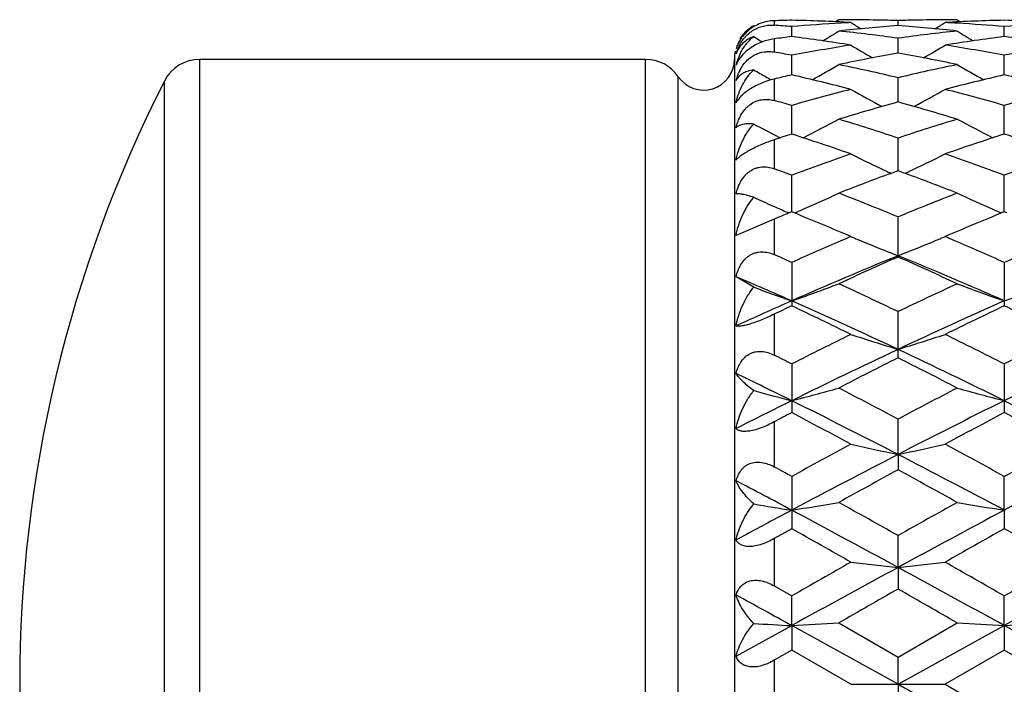
# Model space of a CAD drawing. Units: inches. Extents: x 0 to 11, y 0 to 8.5.
# Drawn here: x 1.8 to 2, y 5.5 to 5.7 of the extents above; entities that cross this region are included whole.
import ezdxf

# ---------------------------------------------------------------- set-up
doc = ezdxf.new("R2010")
doc.units = ezdxf.units.IN
doc.header["$LTSCALE"] = 0.605
doc.header["$MEASUREMENT"] = 0
doc.layers.get('0').update_dxf_attribs({"linetype": 'CONTINUOUS'})
doc.layers.add('ALL_FEATURES', color=7, linetype='CONTINUOUS')

msp = doc.modelspace()

# ---------------------------------------------------------------- linework, layer by layer
at = {"color": 7, "linetype": 'Continuous'}
for p, q in [((1.9532272171, 5.697217229800001), (1.9535362045, 5.6970271452)), ((1.9583656832, 5.698373338500001), (1.9583656832, 5.6972566879)), ((1.9628190044, 5.6943896557), (1.9628189247, 5.6969076083)), ((1.9746906062, 5.698638409), (1.9738551835, 5.6981145147)), ((1.9896261233, 5.6971522799), (1.9896261742, 5.698416477799999)), ((2.0045639923, 5.6986384076), (2.0053994013, 5.698115241)), ((2.0164330959, 5.6943898823), (2.0164330415, 5.6969074628)), ((1.9896260398, 5.6902343315), (1.9896261742, 5.6939843972)), ((1.9548018012, 5.6934372695), (1.9554401872, 5.693055713500001)), ((1.9583656832, 5.6937950039), (1.9583656832, 5.690483078400001)), ((1.9628190678, 5.6847215914), (1.9628189247, 5.6896719365)), ((2.0164331392, 5.6847220004), (2.0164330415, 5.6896716116)), ((1.8135146646, 5.373638409), (1.8135146646, 5.688638409)), ((1.9259506739, 5.688638409), (1.8135146646, 5.688638409)), ((1.9259506739, 5.373638409), (1.9259506739, 5.688638409)), ((1.9483656832, 5.688638409), (1.9483656832, 5.373638409)), ((1.934212651, 5.3780046062), (1.934212651, 5.6842722118)), ((1.9487801735, 5.6832865031), (1.9494088014, 5.6851714397)), ((1.9896259707, 5.677898713099999), (1.9896261742, 5.6840067917)), ((1.804603864, 5.3790999475), (1.804603864, 5.6831768706)), ((1.9583656832, 5.683677594), (1.9583656832, 5.6782831773)), ((1.9628191229, 5.6698235376), (1.9628189247, 5.6770375955)), ((2.0164331766, 5.6698241182), (2.0164330415, 5.6770371022)), ((1.9583656832, 5.6683656451), (1.9583656832, 5.6610724376)), ((1.9595833419, 5.6690747581), (1.959954557, 5.6688894863)), ((1.9896259086, 5.6605653376), (1.9896261742, 5.668823436799999)), ((1.9628191744, 5.6502026603), (1.9628189247, 5.6594348326)), ((2.0164332114, 5.6502033953), (2.0164330415, 5.6594341878)), ((1.9628189247, 5.6502027545), (1.9621420214, 5.649927545)), ((1.9628189247, 5.6502027545), (1.9621420215, 5.649927576100001)), ((1.9634954008, 5.6499277012), (1.9628189247, 5.6502027545)), ((2.0164330415, 5.650203456900001), (2.015756808, 5.6499276773)), ((2.0171094087, 5.6499284549), (2.0164330415, 5.650203456900001)), ((1.9583656832, 5.6483805873), (1.9487801735, 5.644273728300001)), ((1.9583656832, 5.6483805873), (1.9583656832, 5.639436950399999)), ((1.9896261742, 5.6388245839), (1.9896261742, 5.6489513835)), ((1.9777544732, 5.643982429299999), (1.9767721177, 5.644400904299999)), ((2.0024831708, 5.644403155599999), (2.0014956525, 5.643982429299999)), ((1.9628189247, 5.637463089), (1.9628189247, 5.6265273534)), ((2.0164330415, 5.6374623146), (2.0164330415, 5.6265281743)), ((1.9532272171, 5.6312232588), (1.9487801735, 5.633847029)), ((1.9583656832, 5.6244029878), (1.9583656832, 5.6141134863)), ((1.9896261742, 5.613416640900001), (1.9896261742, 5.625067350499999)), ((1.9628189247, 5.6118705859), (1.9628189247, 5.5996035963)), ((2.0164330415, 5.6118697083), (2.0164330415, 5.5996045077)), ((1.9583656832, 5.597249374800001), (1.9583656832, 5.585964405399999)), ((1.9896258599, 5.5890629734), (1.9896261742, 5.5979846802)), ((1.9896258599, 5.5890629734), (1.9896261742, 5.5852068114)), ((1.9628189247, 5.5835288453), (1.9628189247, 5.5703483393)), ((2.0164332221, 5.575020089400001), (2.0164330415, 5.5835278944)), ((2.0164332221, 5.575020089400001), (2.0164330415, 5.5703493102)), ((1.9628189247, 5.5703483393), (1.9583656832, 5.5678444322)), ((1.9583656832, 5.5678444322), (1.9583656832, 5.555948291)), ((1.9896258599, 5.5606023712), (1.9896261742, 5.5686256402)), ((1.9896258599, 5.5606023712), (1.9896261742, 5.555155747300001)), ((1.9583656832, 5.555948291), (1.9628189252, 5.553403011)), ((1.9628191904, 5.5459334853), (1.9628189247, 5.5534030113)), ((2.0164332221, 5.545933579700001), (2.0164330415, 5.553402019400001)), ((1.9487801735, 5.5381929242), (1.9628191904, 5.5459334853)), ((1.9628191904, 5.5459334853), (1.9628189247, 5.5397578352)), ((1.9896258599, 5.531138409), (1.9628191904, 5.5459334853)), ((1.9746906062, 5.546593359199999), (1.989626175, 5.5379900169)), ((1.9896258599, 5.531138409), (2.0164332221, 5.545933579700001)), ((1.989626175, 5.5379900169), (2.0045639916, 5.546593359400001)), ((2.0164332221, 5.545933579700001), (2.0164330415, 5.5397588325)), ((2.0432400168, 5.531138409), (2.0164332221, 5.545933579700001)), ((1.9628189247, 5.5397578352), (1.9583656832, 5.53718951)), ((1.9777544732, 5.5311384089), (1.9628189247, 5.5397578352)), ((1.9896258599, 5.531138409), (1.9896261742, 5.5379900176)), ((2.0164330415, 5.5397588325), (2.0014956525, 5.531138409)), ((2.031369701, 5.5311384091), (2.0164330415, 5.5397588325)), ((1.9583656832, 5.53718951), (1.9583656832, 5.525087305800001)), ((1.9777544731, 5.531138409), (2.0014956525, 5.531138409)), ((1.9896258599, 5.531138409), (1.9896261742, 5.5242868016)), ((2.0014956525, 5.531138409), (2.0164330398, 5.5225179848))]:
    msp.add_line(p, q, dxfattribs=at)
for centre, radius, start, end in [((1.9747139881, 5.1948154914), 0.503823156, 91.3528561642, 91.8594884135), ((1.9205858497, 5.1867160285), 0.5119365982999999, 85.2679098517, 85.76784576150001), ((1.9508773088, 5.1934624844), 0.505176885, 86.9502256417, 88.64548845059998), ((2.004934285, 5.1882795801), 0.5103686653, 93.3347180407, 94.73340065450002), ((1.9746905698, 5.1961292555), 0.5025091536, 89.65005757219998, 89.99999585409999), ((2.0290305723, 5.1838657872), 0.5147966093999999, 94.3899204432, 96.0592116882), ((2.0047312404, 5.1915054265), 0.5071364704, 93.0492478122, 93.33301694349998), ((2.1682441319, 6.0020655466), 0.3588710922, 237.9403100941, 238.4172144742), ((1.974690171, 5.1960626748), 0.5025757354, 89.43306160990001, 89.65005846370002), ((1.9746859801, 5.1957354485), 0.5029029872, 88.58175267370001, 89.4329530455), ((1.9746720016, 5.1951416061), 0.5034969937, 88.2980294709, 88.58183503010001), ((1.9501182285, 5.1826436836), 0.5160230536, 83.94343030479999, 85.60900257520001), ((2.0045841377, 5.194906809), 0.5037317997, 91.4204562067, 91.70160813889999), ((2.00456983, 5.195515815), 0.5031226261999999, 90.57112616090001, 91.42054655940002), ((1.8107923869, 6.0023788261), 0.3592499790999999, 301.5857752844, 302.0620408846), ((2.0045647003, 5.1959318912), 0.5027065195, 90.2859700274, 90.57101422379998), ((2.028343539, 5.1942215509), 0.5044173361, 91.35301588680002, 93.05104070450001), ((1.9745035467, 5.1912874993), 0.507354905, 86.5898467349, 86.9503315855), ((2.0045640414, 5.1960609394), 0.5025774696, 90.0000058353, 90.28596834780001), ((1.9743397568, 5.188608924), 0.5100384802, 85.2660165965, 86.58937835969999), ((2.0585607329, 5.188142915299999), 0.510505739, 93.33505667530002, 94.7335157465), ((2.0044968669, 5.193587899100001), 0.5050514175999999, 86.94995923209999, 88.6457693501), ((2.1404897223, 6.0023132399), 0.3603946771, 238.6943096315, 238.986849174), ((2.0307707148, 5.1684649396), 0.5302962993, 97.36208207809999, 97.84750281109999), ((1.8940122246, 5.1623119031), 0.5365081621, 81.0201235416, 82.6315726037), ((1.7854170498, 6.001903691799999), 0.3599059231, 300.9735767516, 301.7286693097), ((1.919401536, 5.174738062), 0.5239735253, 82.2978565615, 83.9429409581), ((2.0601265997, 5.1723829698), 0.5263443337, 96.05961762809999, 97.69753452350001), ((2.0848049757, 5.1653222794), 0.5334671108, 97.3635807293, 98.98441563159999), ((2.1941321087, 6.0023895147), 0.3604740484, 238.2721184722, 239.0258377051), ((1.9476737494, 5.162653984599999), 0.5361630471, 81.0193044247, 82.6319117266), ((1.9578164304, 5.6884949852), 0.0094615835, 147.4955488395, 162.7552287232), ((2.0638083305, 5.1479365606), 0.5510681239999999, 98.98397959580001, 100.5597733877), ((2.1649006054, 6.0015833913), 0.3615444744, 238.8266143917, 239.8255818414), ((1.8141493791, 6.001886020700001), 0.3619070055, 300.1779360079, 301.1756956574001), ((1.9157514535, 5.1497302686), 0.549248066, 79.4374966075, 81.01870729920002), ((2.1174925289, 5.1475603438), 0.5514504957999999, 98.98495366440001, 100.5597744242), ((1.9583656832, 5.688638409), 0.01, 168, 180), ((1.9629617227, 5.6837307848), 0.0145873616, 157.9628869842, 166.453599811), ((1.9624994621, 5.6839072857), 0.0140926524, 153.7582562392, 157.9228912697), ((1.8610232503, 5.1434345729), 0.555641626, 79.4435701459, 79.9103292349), ((2.0897327436, 5.1360528581), 0.5631504528, 100.239410937, 101.7875374124), ((1.8890414538, 5.133506662799999), 0.5657410934, 78.21751371939999, 79.7587742237), ((1.8135146646, 5.678638408999999), 0.01, 90, 153.0092817157), ((1.9259506739, 5.678638408999999), 0.01, 34.2898906152, 90), ((1.9406156832, 5.688638409), 0.00775, 214.2898906152, 360), ((1.9554618115, 5.684629349700001), 0.0071404471, 156.0996961013, 159.3488478333), ((1.7903084696, 6.0016869811), 0.3644429324, 299.1820908331, 300.3930205218), ((1.8556388933, 5.1166211809), 0.5829914421, 76.713102409, 78.2168402186), ((2.1246210158, 5.1120082332), 0.5877124777, 101.7872664739, 103.2791381512), ((2.1892248761, 6.002171701), 0.3650020673, 239.6077320029, 240.8165280842), ((1.9595893254, 5.6808103789), 0.0110752843, 151.8897218982, 156.8110190112), ((2.1354917118, 6.0019393378), 0.3647417711, 240.0192960579, 240.3044490517), ((2.1360804962, 6.0029733418), 0.365931658, 240.3045707405, 240.8162949908), ((2.0965395588, 5.1043194372), 0.5956071639, 102.9741519406, 103.4141578242), ((1.8263063281, 5.0926672704), 0.6075887044, 75.5662159389, 77.0159802203), ((2.151544492, 5.0983994519), 0.6016886637, 102.9766389162, 104.4407993454), ((1.8800712662, 5.0933040893), 0.6069346690999999, 75.5649179951, 77.0163554441), ((1.9523067385, 5.6815200539), 0.0039442368, 144.8237138142, 153.3938043016), ((2.1358693706, 5.0670131497), 0.6340948516, 104.4393640989, 105.8374667115), ((2.1587434301, 6.0025254218), 0.3688973837, 240.6185663346, 242.0124698746), ((1.8203290696, 6.0028114134), 0.369233737, 297.9913055721, 299.3836781903), ((1.8441921278, 5.0700075721), 0.6309926979, 74.1590340623, 75.56418339310001), ((2.1896927617, 5.0662701846), 0.6348662549, 104.4408374511, 105.8373497488), ((1.7876097004, 5.0592078431), 0.6421930201, 74.1672895511, 74.5798529232), ((2.1653958573, 5.04643494), 0.6554704528, 105.5546898706, 106.9144854618), ((1.8126963696, 5.0423515025), 0.6597154304, 73.0921120561, 74.4433451384), ((2.1286231913, 6.005794578300001), 0.3767687942, 242.255678511, 243.342462052), ((1.797551118, 6.0047901929), 0.3756309490999999, 296.5898323649, 298.1368107644), ((1.7742510232, 5.0141851379), 0.6891572801000001, 71.7888614231, 73.0913063158), ((2.2073802954, 5.0065709917), 0.6971335283, 106.913577229, 108.2012957201), ((2.1819635982, 6.0052863612), 0.3761911493, 241.8638905826, 243.4082235415), ((2.1816091858, 4.9939933521), 0.7103630417, 107.9386105796, 108.3165553889), ((1.737731216, 4.975036970400001), 0.7303375140999999, 70.8133235303, 72.04940319309999), ((2.2383124504, 4.9845771319), 0.7202734964, 107.9416832942, 109.1951877347), ((1.7917086305, 4.9761427847), 0.7291740935, 70.8116455855, 72.0497942953), ((2.232053902, 4.9342672317), 0.7735344348000001, 109.1929218303, 110.3685897874), ((2.1505204485, 6.009013509600001), 0.3851320405, 243.3468119593, 244.8638229927), ((1.828568534, 6.0093028615), 0.3854629333, 295.1398506362, 296.6553016385), ((1.7487904197, 4.9386945075), 0.7688291501000001, 69.6278046371, 70.8108132094), ((2.2861647012, 4.9329202789), 0.7749694395000001, 109.1947860771, 110.3683705076), ((1.6890362054, 4.9217942095), 0.7868104386, 69.6370866445, 69.98260487750001), ((2.2693200808, 4.8977214686), 0.8125021735, 110.2677105511, 111.2611818295), ((2.1532610207, 6.0147791849), 0.391515828, 244.8591473436, 245.0103247433), ((2.2612613256, 4.9194492541), 0.78932807, 110.1289814957, 110.2653054343), ((1.7180780929, 4.919528739), 0.7892234781, 69.7386608498, 69.8749677048), ((1.7081238581, 4.8928394944), 0.8177084517000001, 68.7446255261, 69.7319526981), ((1.8259024151, 6.0149113376), 0.3916727846, 294.9932586836, 295.1443741581), ((1.8065468288, 6.016665506), 0.3989115224, 293.4851767986, 294.9297322041), ((1.6617635618, 4.8505196085), 0.8631264045999999, 67.6753178588, 68.7430765771), ((2.3223480544, 4.8382453058), 0.8763265323, 111.2619257841, 112.3137368424), ((2.1729515671, 6.017200482000001), 0.3994994154, 245.0709009349, 246.5129800478), ((2.1194004862, 6.0173301187), 0.3996439149, 245.430084043, 246.1770895186), ((2.1212546132, 6.021507375800001), 0.4042141649, 246.1758263578, 246.4240430366), ((2.3012761039, 4.8166881967), 0.8996109098999999, 112.1466567451, 112.4065687447), ((2.122150473, 6.0235602478), 0.4064539971, 246.4240420369, 246.6719084439), ((2.1228502524, 6.0251815751), 0.4082198943999999, 246.6718333035, 246.8161987222), ((1.6129633682, 4.789153855), 0.9294107382, 66.95585583399999, 67.8424238745), ((1.80312636, 6.0244470375), 0.4074115555, 293.1805681877, 293.4902531089), ((2.3601851346, 4.8038024144), 0.9135427175, 112.1495177209, 113.0512732233), ((2.176314964, 6.0248512812), 0.407856803, 246.507981579, 246.8173151701), ((2.3731569882, 4.717836454), 1.0070205923, 113.2744704535, 114.0464628765), ((2.3555023409, 4.758608504700001), 0.9625904829, 113.1056877647, 113.2680752003), ((2.1393261669, 6.025266638500001), 0.4141051315, 247.0348780164, 247.2261682881), ((2.1400646889, 6.0270257623), 0.4160129919, 247.2261683377, 247.4182047228), ((2.1427391392, 6.0334932836), 0.4230116575, 247.4201192105, 248.7793877165), ((1.8364020191, 6.033710404600001), 0.4232540758, 291.2239255441999, 292.5823979061), ((1.838982378, 6.027470526699999), 0.4165017326, 292.5842780982, 292.7760092521), ((1.8396650194, 6.0258446818), 0.4147383918, 292.7760092502, 292.9669014396), ((1.6220885075, 4.7548329447), 0.9667143257999999, 66.7313117131, 66.891672577), ((1.6079350753, 4.7220119601), 1.0024569528, 65.9523178549, 66.7292250389), ((2.4279489737, 4.7151817143), 1.0099241918, 113.2762711449, 114.0461348539), ((1.5458482192, 4.7027432516), 1.0235065919, 65.9587492209, 66.2314323907), ((2.3947057282, 4.6489572626), 1.069859842, 112.2487801597, 113.8087584953), ((2.4186369491, 4.6689321071), 1.0605383829, 113.8611570107, 114.7465271498), ((1.5867341487, 4.6540262181), 1.0643397832, 66.18883486060001, 67.7569256539), ((1.5564597615, 4.6595805735), 1.0707716717, 65.2608856229, 66.13790387479999), ((1.5187864979, 4.6212536689), 1.1001090283, 66.1949412626, 66.9916919452), ((1.8151391813, 6.0530568191), 0.4501981597, 289.149451044, 290.7568391819), ((1.4925610609, 4.5857843269), 1.1520342566, 64.4392850063, 65.2599018937), ((2.4964819769, 4.5647735641), 1.1752130509, 114.744824772, 115.5493555198), ((2.1643382015, 6.0536564972), 0.4508378707, 249.2436950721, 250.8485143288), ((1.8686698711, 6.0532946883), 0.450449623, 289.1495659797, 290.7558601727), ((2.1114498951, 6.055646163400001), 0.4529560881, 249.5548033294, 250.8443889114), ((2.444705891, 4.5355354658), 1.1938135379, 113.806759628, 114.5453306199), ((1.4562201765, 4.4808372268), 1.2538329334, 64.82274518199999, 66.1689996611), ((2.520661349, 4.4860661989), 1.2480924089, 113.8284166252, 115.1809040879), ((2.4827056355, 4.5309753024), 1.2126485429, 115.386356958, 115.6194807122), ((1.4177777249, 4.4786438055), 1.2707110408, 63.8527338412, 64.6005695236), ((2.5478172166, 4.5069162831), 1.2393142977, 115.3896997098, 116.156574439), ((1.4731921967, 4.4824166565), 1.2665313974, 63.85058492169999, 64.6009499531), ((2.5931975985, 4.3659958211), 1.3962740421, 116.1533595025, 116.8381670241), ((2.1329836665, 6.088197797799999), 0.4939093373, 251.6822350443, 253.1270009125), ((1.8461393537, 6.0885378923), 0.4942721466, 286.875832892, 288.3193620235), ((1.3911206613, 4.376153646100001), 1.3849222944, 63.1591112176, 63.84961621090001), ((2.6493611134, 4.3609362914), 1.4019387877, 116.1557001145, 116.8377972174), ((2.6303852875, 4.2538277046), 1.5049461927, 115.1993479811, 116.3326110319), ((1.352241549, 4.260737192), 1.4972572522, 63.6658413041, 64.8049405327), ((2.6832870186, 4.255254557), 1.5033518446, 115.1979326651, 116.3323951143), ((1.3139553189, 4.329105082), 1.4375365445, 63.16826203050001, 63.366995815), ((2.6672021682, 4.266370491), 1.507860258, 116.7027958698, 117.339865723), ((1.3039371672, 4.250255519900001), 1.5259022434, 62.66735549979999, 63.2969679234), ((1.2694108102, 4.201341157), 1.5634495867, 63.6718349632, 64.2444621125), ((2.1033522342, 6.1496312718), 0.564782997, 254.5849061983, 255.5919115643), ((1.823396003, 6.1455280331), 0.5605326539, 284.4025734118, 285.6590424617), ((1.2013455685, 4.109630306000001), 1.6842164513, 62.0928586253, 62.6663088741), ((2.7999137792, 4.067342579), 1.731886613, 117.338009156, 117.8957409577), ((2.1560674662, 6.1462880478), 0.561320838, 254.3413677639, 255.5958448591), ((2.7382467885, 4.035767006), 1.7482249808, 116.3306934987, 116.8452171262), ((1.1327515934, 3.9270110589), 1.8699331739, 62.72653872110001, 63.64687175699999), ((2.8424606631, 3.935017149), 1.8609660907, 116.3510788435, 117.2758719795), ((1.1879907217, 3.9302708868), 1.8662911478, 62.72502090930001, 63.6471593023), ((2.8058685696, 3.9995033131), 1.8086054352, 117.7835355692, 117.9431128262), ((1.0618046741, 3.8904192331), 1.9321329838, 61.70174010590001, 62.20357891339999), ((2.8847395137, 3.95179561), 1.8625869893, 117.786813518, 118.3074534521), ((1.1200566089, 3.8991918226), 1.9222107087, 61.699469858, 62.2039411248), ((3.0261938989, 3.6448134731), 2.2111950679, 118.3040588298, 118.7445318788), ((2.125621621, 6.2425623979), 0.667500071, 257.2014515115, 258.2443118826), ((1.8535072211, 6.2430358031), 0.6679885821, 281.7577337574, 282.7996978218), ((0.964137335, 3.665187581), 2.1880026998, 61.2532561959, 61.69845237810001), ((3.0868876715, 3.6318710138), 2.2259464737, 118.3065192082, 118.7441100594), ((3.1093858358, 3.4189722952), 2.4419574025, 117.2935919638, 118.0036429615), ((0.8755768484, 3.4297747611), 2.4297388304, 61.9956442959, 62.7092774196), ((3.1623223269, 3.4202175735), 2.4405400474, 117.2928592051, 118.0033224692), ((0.8522024958, 3.5581378857), 2.3099085244, 61.2619845959, 61.387885497), ((3.18188818, 3.4038173973), 2.485950214, 118.659288082, 119.0523215096), ((0.7767860214, 3.3661364688), 2.528884027, 60.95464000770001, 61.34104536930001), ((0.7454127664, 3.2852700582), 2.5932667283, 62.00146533189999, 62.35219126109999), ((3.4226957957, 2.8296086297), 3.1094247454, 118.0018805628, 118.2952706961), ((2.0972579731, 6.4274259592), 0.8629426579, 260.3919939634, 261.037319886), ((1.8296090373, 6.4200102791), 0.8554261154, 278.9587731399001, 279.7646513682), ((0.3252049329, 2.4980366496), 3.4856284686, 61.47712641410001, 61.97745609520001), ((0.5371458985, 2.9885293307), 2.9608437844, 60.6224103005, 60.9535452147), ((3.6452412524, 2.5143901841), 3.4670550928, 118.0210443348, 118.5240666256), ((3.5119899095, 2.8631435219), 3.1043879957, 119.0504201971, 119.3662798914), ((2.1498419409, 6.421173726699999), 0.8566060145000001, 260.2356019878, 261.0402228517), ((0.119580317, 2.2879435682), 3.7645331246, 60.4225143417, 60.6835555629), ((3.7375449034, 2.5042428814), 3.5161391716, 119.3070083156, 119.5865244478), ((0.1917603818, 2.3209614419), 3.7266542412, 60.4201774981, 60.6838942397), ((4.3950395092, 1.3037972869), 4.8964115206, 119.5830766151, 119.7842450818), ((4.8427636997, 0.3148045146), 5.9714981943, 118.5413343084, 118.8345320563), ((2.1207628418, 6.7995705985), 1.2458889102, 263.4088214879, 263.9580979204), ((1.8583653964, 6.800512636000001), 1.2468387121, 276.0429884421, 276.5917736347), ((-0.8502068673000001, 0.3389500656), 5.9439299053, 61.16556408899999, 61.4601271284), ((-0.3680342288, 1.3875459661), 4.8000042524, 60.2138902053, 60.41912403959999), ((4.4854707947, 1.2393881575), 4.9705998679, 119.5856001227, 119.7837828621), ((4.8997147412, 0.3086539701), 5.9784956325, 118.5412640549, 118.8341193249), ((5.1651336338, -0.0012614393), 6.3998140268, 119.7480832438, 119.9022121224), ((-1.31737818, -0.2315072735), 6.6649641196, 60.10456869319999, 60.252582685), ((-1.384757168, -0.5360692126), 6.9424076726, 61.17130939640001, 61.3034807945), ((2.0939901754, 8.0127817146), 2.4703331787, 266.7334389174, 266.9562486517), ((1.8329337824, 7.9897436987), 2.4472594015, 273.0423353908, 273.3207009223), ((2.1464970273, 7.992833706), 2.4503544277, 266.6793709205, 266.9573336922), ((1.8864729968, 7.9911344422), 2.4486520614, 273.0423565628, 273.3205304782001), ((9.003314212100001, 18.2075530246), 14.4873500616, 241.0448392986, 241.1659344488)]:
    msp.add_arc(centre, radius, start, end, dxfattribs=at)
for points, knots in [([(1.9498592482, 5.6938201872), (1.9502662085, 5.694504470399999), (1.9512541152, 5.6957937189), (1.9525317318, 5.6968006542), (1.9532272171, 5.697217229800001)], [0, 0, 0, 0, 0.495473472, 1, 1, 1, 1]), ([(1.9583656832, 5.698373338500001), (1.9572463685, 5.6983370005), (1.9549260348, 5.697882656), (1.9528642694, 5.6967086334), (1.9519368295, 5.6959445491)], [0, 0, 0, 0, 0.4823936209, 1, 1, 1, 1]), ([(1.9529635574, 5.6958860934), (1.9533823399, 5.696153850700001), (1.9542530627, 5.696615888999999), (1.955631024, 5.6970707313), (1.9570109546, 5.6972888283), (1.957923108, 5.6972894373), (1.9583656832, 5.6972566882)], [0, 0, 0, 0, 0.2632196574, 0.5191119532999999, 0.7649941240000001, 1, 1, 1, 1]), ([(1.9487801735, 5.6899980963), (1.9489305829, 5.6905540686), (1.9493252254, 5.6916719918), (1.9500514295, 5.6929859378), (1.9507927838, 5.693977684400001), (1.9514386376, 5.6946846271), (1.9521612503, 5.6953315541), (1.9526895192, 5.6957108814), (1.9529635574, 5.6958860934)], [0, 0, 0, 0, 0.2340006858, 0.4794859, 0.6066205111, 0.7363898171, 0.8678518958, 1, 1, 1, 1]), ([(1.9532272171, 5.6943894223), (1.9526926433, 5.6941853629), (1.9516907341, 5.6936881346), (1.9504065589, 5.692666130399999), (1.9494112854, 5.6914292914), (1.9489534224, 5.6904865371), (1.9487801735, 5.6899980963)], [0, 0, 0, 0, 0.266497533, 0.5166765149, 0.7586250565, 1, 1, 1, 1]), ([(1.9519368295, 5.6959445491), (1.9515157514, 5.695597638), (1.9507507586, 5.694860021499999), (1.9501116882, 5.6940113814), (1.9498370068, 5.6935793102)], [0, 0, 0, 0, 0.5158785291, 1, 1, 1, 1]), ([(1.9498592483, 5.6901384851), (1.9502632298, 5.690957524600001), (1.9512320147, 5.6925135811), (1.9525186957, 5.6938255657), (1.9532272171, 5.6943894223)], [0, 0, 0, 0, 0.5021297445, 1, 1, 1, 1]), ([(1.9583656832, 5.6937950039), (1.9573506759, 5.693655115299999), (1.9558121315, 5.6932610231), (1.9538722389, 5.6924062402), (1.9524809318, 5.6915860517), (1.9512585777, 5.6906415102), (1.9499843603, 5.689357765900001), (1.9492622399, 5.688263993600001), (1.9489336448, 5.6875222764)], [0, 0, 0, 0, 0.2611956272, 0.4006328435, 0.5395938274000001, 0.6718603714, 0.7931940412999999, 1, 1, 1, 1]), ([(1.9498204556, 5.686028721900001), (1.9502383793, 5.6868097294), (1.9510207064, 5.687918052100001), (1.9523574118, 5.689099070299999), (1.9538374188, 5.6900350133), (1.9555043224, 5.6905555926), (1.9571675704, 5.690637199099999), (1.9579740073, 5.6905527732), (1.9583656832, 5.6904830791)], [0, 0, 0, 0, 0.2576941231, 0.3880023927, 0.5170166817, 0.7651816606999999, 0.8842644283, 1, 1, 1, 1]), ([(1.9487801735, 5.6776826251), (1.9489535928, 5.6784817577), (1.9494039298, 5.680045099), (1.9506886699, 5.682960269500001), (1.9521039378, 5.6849176912), (1.9532272171, 5.6860022973)], [0, 0, 0, 0, 0.2570126005, 0.5092378806, 1, 1, 1, 1]), ([(1.9532272171, 5.6860022973), (1.9527682642, 5.6859327766), (1.9519066091, 5.6857407303), (1.9507396775, 5.6852612219), (1.9497846375, 5.684620275399999), (1.9492851335, 5.684079573099999), (1.9490827848, 5.6837923053)], [0, 0, 0, 0, 0.2890484925, 0.5470993979, 0.7811970547, 1, 1, 1, 1]), ([(1.9583656832, 5.683677594), (1.9578485251, 5.6835542607), (1.9567932874, 5.683257367), (1.9552243427, 5.682681518300001), (1.9536840125, 5.681970539), (1.9522589211, 5.6811566183), (1.9510275848, 5.6802857777), (1.9500358088, 5.679405465199999), (1.949291574, 5.6785501289), (1.9489216796, 5.677964212999999), (1.9487801735, 5.6776826251)], [0, 0, 0, 0, 0.1375861559, 0.2833490866, 0.4320760501, 0.5761004725, 0.7074595668000001, 0.8216817636, 0.9184453331999999, 1, 1, 1, 1]), ([(1.9487801735, 5.671393689099999), (1.948910974, 5.6719480016), (1.9492410656, 5.6730466538), (1.9499651892, 5.6746113267), (1.9507840538, 5.6758009966), (1.9515711129, 5.6766361797), (1.9524311129, 5.6773718513), (1.9534063266, 5.6779436469), (1.9544465359, 5.6783171674), (1.9554962952, 5.678551538300001), (1.9568255748, 5.678606526499999), (1.9578652902, 5.6784211969), (1.9583656832, 5.6782831784)], [0, 0, 0, 0, 0.1282747354, 0.2575203555, 0.3869038844, 0.4514555484, 0.5155322937, 0.6414007734, 0.7031301254000001, 0.7639303126000001, 0.8830896693000001, 1, 1, 1, 1]), ([(1.9532272171, 5.672341468300001), (1.9527174225, 5.672384254500001), (1.9519816701, 5.672410272400001), (1.9510492767, 5.6723389194), (1.9504527428, 5.6722418589), (1.9499252877, 5.6720993221), (1.9493455091, 5.671863563200001), (1.9489685946, 5.6716031498), (1.9487801735, 5.671393689099999)], [0, 0, 0, 0, 0.3279209342, 0.4701949001, 0.5988454893999999, 0.714835695, 0.8194093868000001, 1, 1, 1, 1]), ([(1.9487801735, 5.66322724), (1.9489542424, 5.6640824559), (1.9494057615, 5.66576197), (1.9503799731, 5.6681604847), (1.951635859, 5.6703817875), (1.9526660898, 5.671722859500001), (1.9532272171, 5.672341468300001)], [0, 0, 0, 0, 0.2553811244, 0.5073922907, 0.755610083, 1, 1, 1, 1]), ([(1.9583656832, 5.6683656451), (1.9573093787, 5.668015982999999), (1.9557314215, 5.6674175406), (1.9537012199, 5.6665016089), (1.9522809461, 5.665780568500001), (1.951053533, 5.665072540900001), (1.9500642248, 5.6644111822), (1.9493206575, 5.6638148546), (1.9489303785, 5.6634159548), (1.9487801735, 5.66322724)], [0, 0, 0, 0, 0.3042793607, 0.4608143047, 0.6089548553, 0.7396688483, 0.8481061198000001, 0.9340412887, 1, 1, 1, 1]), ([(1.9487801735, 5.6547246497), (1.9489103102, 5.655283657000001), (1.9492377231, 5.6563857735), (1.9499601063, 5.6579448824), (1.9507807437, 5.6591140766), (1.9515701489, 5.6599166878), (1.9524307276, 5.660608530599999), (1.9534098249, 5.661122056799999), (1.954449213, 5.661423178200001), (1.955243067, 5.6615414908), (1.9560410785, 5.6615596678), (1.9570961896, 5.661458346900001), (1.9578692906, 5.6612532795), (1.9583656832, 5.661072439)], [0, 0, 0, 0, 0.1302408833, 0.2600072319, 0.3884041635, 0.4519976207, 0.5149275918999999, 0.6384956098, 0.6994452667000001, 0.7598955163, 0.8200858514, 0.8801174112000001, 1, 1, 1, 1]), ([(1.9532272171, 5.653872138500001), (1.9527192083, 5.654032910800001), (1.9517956652, 5.654306899500001), (1.9506859712, 5.6545721861), (1.9499377996, 5.6546985186), (1.9494858107, 5.654748661), (1.9491070523, 5.6547612597), (1.9488795321, 5.6547431246), (1.9487801735, 5.6547246497)], [0, 0, 0, 0, 0.3509009443, 0.6342178555, 0.7506516009, 0.8504028707, 0.9334462165999999, 1, 1, 1, 1]), ([(1.9487801735, 5.644273728300001), (1.9489550132, 5.6451568039), (1.9494090544, 5.6468989449), (1.9503834529, 5.6494047956), (1.9516386319, 5.651756305399999), (1.9526664175, 5.653198189099999), (1.9532272171, 5.653872138500001)], [0, 0, 0, 0, 0.2529078236, 0.5044301375, 0.7536829740000001, 1, 1, 1, 1]), ([(1.9487801735, 5.633847029), (1.9489097882, 5.6343923121), (1.9491547643, 5.635198111499999), (1.9496003727, 5.636221447200001), (1.9501237915, 5.6371889538), (1.9507800948, 5.6380722051), (1.9515704553, 5.6388130825), (1.9522215998, 5.6392844885), (1.9529276755, 5.6396581438), (1.9536757585, 5.639928650700001), (1.954453284, 5.6400922494), (1.9555132373, 5.6401663877), (1.9568522489, 5.6400053653), (1.9578719546, 5.6396543865), (1.9583656832, 5.639436952100001)], [0, 0, 0, 0, 0.1296080724, 0.19393872, 0.257836488, 0.3837888767, 0.4460730327, 0.5078020665, 0.5691130182999999, 0.6301930206, 0.6911652212999999, 0.7522404906, 0.8752457234000001, 1, 1, 1, 1]), ([(1.9487801735, 5.621467528999999), (1.9489559259, 5.6223491841), (1.9494132067, 5.6240970037), (1.9503885551, 5.626625847200001), (1.9516441893, 5.6290284987), (1.9526681965, 5.630518799600001), (1.9532272171, 5.6312232588)], [0, 0, 0, 0, 0.2494266429, 0.4999581654, 0.7504866284, 1, 1, 1, 1]), ([(1.9583656832, 5.6244029878), (1.9573381688, 5.623910273), (1.9557886738, 5.623211207200001), (1.9537308536, 5.622412265199999), (1.9523132605, 5.6219359327), (1.9510873767, 5.6216051838), (1.9502078022, 5.621442169600001), (1.9496327752, 5.6213912609), (1.9492963739, 5.621386946), (1.9490174925, 5.621409974700001), (1.948852374, 5.6214449562), (1.9487801735, 5.621467528999999)], [0, 0, 0, 0, 0.3372300443, 0.502658907, 0.65312002, 0.7795633261, 0.8781773775, 0.9173236218, 0.9502778031, 0.9776134479, 1, 1, 1, 1]), ([(1.9487801735, 5.609471789600001), (1.948909397, 5.6099854668), (1.9492337612, 5.6109896663), (1.9499572083, 5.612385574199999), (1.9509432943, 5.6135884873), (1.9519915496, 5.6143473194), (1.9529318892, 5.6147526336), (1.9536804593, 5.614954288400001), (1.9544578184, 5.6150503669), (1.9555216287, 5.6150378762), (1.9568602411, 5.6147756891), (1.9578731134, 5.6143605014), (1.9583656832, 5.6141134882)], [0, 0, 0, 0, 0.1262229715, 0.2504314824, 0.3725648353, 0.4936599065, 0.5544930898, 0.6158096146, 0.6777676893000001, 0.7405465112, 0.868688424, 1, 1, 1, 1]), ([(1.9532272171, 5.605166109500001), (1.9527043256, 5.6055539307), (1.9517476424, 5.6063038948), (1.9506537441, 5.6072781601), (1.9499232095, 5.6080168753), (1.9494699467, 5.6085218042), (1.9490897429, 5.608999405900001), (1.9488735942, 5.6093173878), (1.9487801735, 5.609471789600001)], [0, 0, 0, 0, 0.3139660069, 0.5858950499000001, 0.7057779462999999, 0.8148602070000001, 0.9129672611, 1, 1, 1, 1]), ([(1.9487801735, 5.5955852798), (1.9489570406, 5.5964362438), (1.9494184145, 5.5981323206), (1.9503953109, 5.6005987683), (1.9516522248, 5.602971561), (1.9526711636, 5.6044567773), (1.9532272171, 5.605166109500001)], [0, 0, 0, 0, 0.2448955194, 0.4939577697999999, 0.7460448244, 1, 1, 1, 1]), ([(1.9583656832, 5.597249374800001), (1.9578609074, 5.596981631699999), (1.956835234, 5.5964711139), (1.9552738398, 5.595809151799999), (1.9537392524, 5.595291818500001), (1.9525066954, 5.595004685499999), (1.9516037498, 5.5948892091), (1.9510136234, 5.594858869299999), (1.950486355, 5.594878800599999), (1.9500232507, 5.5949442674), (1.9496233135, 5.5950511462), (1.9492842961, 5.595194761799999), (1.9490033263, 5.5953706088), (1.9488475179, 5.595511559199999), (1.9487801735, 5.5955852798)], [0, 0, 0, 0, 0.1680099663, 0.3366860526, 0.4982754154, 0.6436819271, 0.7078717069, 0.7657265773, 0.8172331512000001, 0.8627854932, 0.9029681190000001, 0.9386179544, 0.9706403413, 1, 1, 1, 1]), ([(1.9487801735, 5.5824290008), (1.9489091714, 5.582894410800001), (1.9492333786, 5.5838013713), (1.9498417543, 5.5848406283), (1.9504566683, 5.585565821499999), (1.9511616318, 5.5862082366), (1.9522225497, 5.586831400499999), (1.95344109, 5.5871170412), (1.9544620616, 5.5871501419), (1.9555281022, 5.5870512225), (1.9568633459, 5.586698583), (1.9578728219, 5.5862332572), (1.9583656832, 5.5859644075)], [0, 0, 0, 0, 0.1196544878, 0.2374554249, 0.2960145367, 0.3546386167, 0.4732018809, 0.5962785327000001, 0.6602371475, 0.7257665681000001, 0.8609058518000001, 1, 1, 1, 1]), ([(1.9532272171, 5.5765880357), (1.9526951561, 5.5770774621), (1.9517186237, 5.5780490013), (1.9504542774, 5.5795456579), (1.9494680703, 5.5809844202), (1.9489685863, 5.581957381100001), (1.9487801735, 5.5824290008)], [0, 0, 0, 0, 0.2933663641, 0.5582472296000001, 0.7939082623, 1, 1, 1, 1]), ([(1.9487801735, 5.567508369700001), (1.9489584758, 5.5683004475), (1.9494251499, 5.569888997200001), (1.9504041442, 5.5722094971), (1.9516629504, 5.574472135), (1.9526752599, 5.5758993579), (1.9532272171, 5.5765880357)], [0, 0, 0, 0, 0.2390516529, 0.4861093257, 0.7401394297, 1, 1, 1, 1]), ([(1.9583656832, 5.5678444322), (1.9578648254, 5.567562321), (1.9568461213, 5.5670384863), (1.9552819961, 5.566407322100001), (1.9537403702, 5.5659833479), (1.9523038139, 5.565809989), (1.9510488251, 5.565903718), (1.9500274343, 5.5662465315), (1.9492629101, 5.566793532), (1.9489124434, 5.5672650673), (1.9487801735, 5.567508369700001)], [0, 0, 0, 0, 0.1637795308, 0.3259371028, 0.4797415979, 0.6180334081000001, 0.7362247335, 0.835409615, 0.9210988896, 1, 1, 1, 1]), ([(1.9487801735, 5.5536395724), (1.9489092355, 5.5540419634), (1.9492356434, 5.5548247723), (1.9498472475, 5.5556971671), (1.9504607039, 5.5562861612), (1.9511750429, 5.5568017559), (1.9522515236, 5.557262222), (1.9534535658, 5.5574018089), (1.9544654929, 5.557341954500001), (1.9555315876, 5.557160144400001), (1.9568617514, 5.5567311787), (1.9578712547, 5.5562305725), (1.9583656832, 5.5559482932)], [0, 0, 0, 0, 0.1095807238, 0.2184508466, 0.2734723378, 0.3294686556, 0.4462235322, 0.5724354454999999, 0.639445658, 0.7087077994, 0.8523646965999999, 1, 1, 1, 1]), ([(1.9532272171, 5.5464622294), (1.9526871469, 5.547038337), (1.9516951498, 5.548202910900001), (1.9504318979, 5.5500203028), (1.9494475346, 5.5518188575), (1.9489634599, 5.5530405483), (1.9487801735, 5.5536395724)], [0, 0, 0, 0, 0.2784429838, 0.5384212018, 0.7791134545, 1, 1, 1, 1]), ([(1.9487801735, 5.5381929242), (1.9489604573, 5.5389000093), (1.949434295, 5.5403287448), (1.9504158668, 5.5424242824), (1.9516769386, 5.5444998252), (1.9526805415, 5.545818650399999), (1.9532272171, 5.5464622294)], [0, 0, 0, 0, 0.2313601986, 0.4757174229, 0.7322682494, 1, 1, 1, 1]), ([(1.9583656832, 5.53718951), (1.9578682396, 5.5369025292), (1.9568548568, 5.5363821011), (1.9552857811, 5.535802208300001), (1.9537334283, 5.535486877799999), (1.9522801169, 5.535482710499999), (1.9510104706, 5.5358037801), (1.9499910872, 5.5364118118), (1.9492434197, 5.5372294107), (1.9489099458, 5.537865695700001), (1.9487801735, 5.5381929242)], [0, 0, 0, 0, 0.1563932577, 0.3095432163, 0.454196016, 0.5856090492, 0.7020215090999999, 0.8064049721, 0.9041357011, 1, 1, 1, 1])]:
    msp.add_open_spline(points, degree=3, knots=knots, dxfattribs=at)
at = {"layer": 'ALL_FEATURES', "color": 7, "linetype": 'Continuous'}
msp.add_arc((2.1031156832, 5.531138409), 0.335, 153.0092817157, 206.9907182843, dxfattribs=at)

doc.saveas('drawing.dxf')
